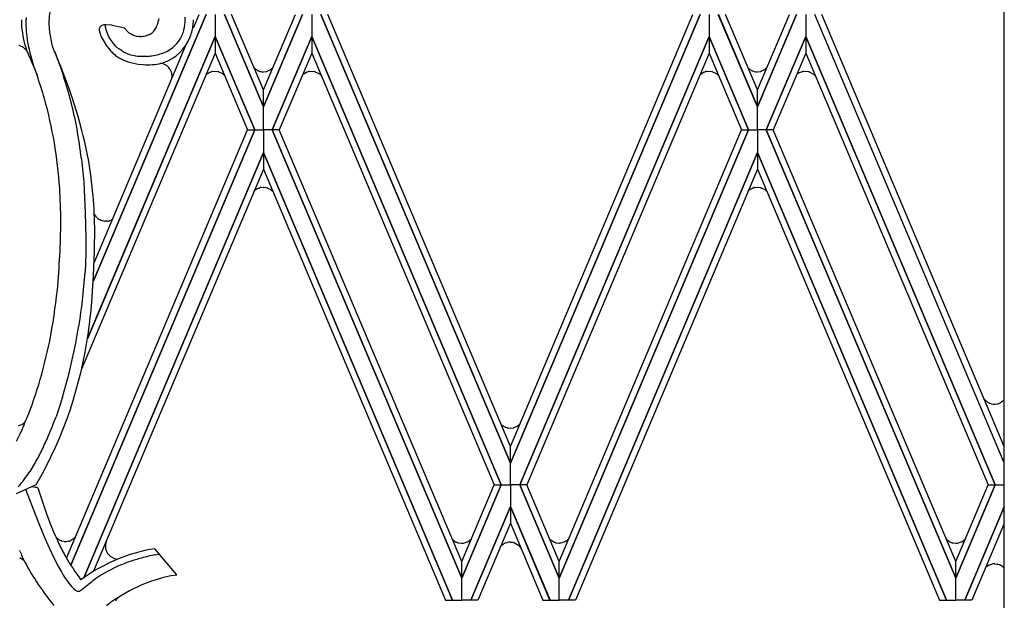
# Model space of a CAD drawing. Units: millimetres. Extents: x 0 to 8410, y 0 to 5940.
# Drawn here: x 6301 to 6532, y 2157 to 2293 of the extents above; entities that cross this region are included whole.
import ezdxf

# ---------------------------------------------------------------- set-up
doc = ezdxf.new("R2010")
doc.units = ezdxf.units.MM
doc.layers.add('YKK_A1', color=4, linetype='Continuous', lineweight=30)

msp = doc.modelspace()

# ---------------------------------------------------------------- linework, layer by layer
at = {"layer": 'YKK_A1', "linetype": 'Continuous', "ltscale": 0.5}
for p, q in [((6532.18, 1331.64), (6532.18, 2391.42)), ((6344.7, 2294.52), (6318.26, 2231.93)), ((6318.26, 2231.92), (6344.7, 2294.52)), ((6341.73, 2291.41), (6343.05, 2294.52)), ((6346.85, 2294.52), (6346.84, 2289.35)), ((6346.85, 2294.52), (6346.84, 2289.35)), ((6349, 2294.52), (6358.19, 2272.82)), ((6358.19, 2272.82), (6349, 2294.52)), ((6358.19, 2276.8), (6350.65, 2294.52)), ((6367.37, 2294.52), (6358.18, 2272.82)), ((6358.18, 2272.82), (6367.37, 2294.52)), ((6358.19, 2276.8), (6365.71, 2294.52)), ((6369.52, 2294.52), (6369.53, 2289.35)), ((6369.52, 2294.52), (6369.53, 2289.35)), ((6371.67, 2294.52), (6416.19, 2189.14)), ((6416.19, 2189.14), (6371.67, 2294.52)), ((6416.19, 2193.03), (6373.32, 2294.52)), ((6416.19, 2193.03), (6459.06, 2294.52)), ((6460.71, 2294.52), (6416.2, 2189.14)), ((6416.2, 2189.14), (6460.72, 2294.52)), ((6462.86, 2294.52), (6462.86, 2289.35)), ((6462.86, 2294.52), (6462.86, 2289.35)), ((6474.2, 2272.82), (6465.01, 2294.52)), ((6465.02, 2294.52), (6474.2, 2272.82)), ((6474.2, 2276.8), (6466.67, 2294.52)), ((6474.2, 2276.8), (6481.73, 2294.52)), ((6483.38, 2294.52), (6474.2, 2272.82)), ((6474.2, 2272.82), (6483.39, 2294.52)), ((6485.54, 2294.52), (6485.54, 2289.35)), ((6485.54, 2294.52), (6485.54, 2289.35)), ((6532.18, 2189.2), (6487.68, 2294.52)), ((6532.18, 2193.09), (6489.34, 2294.52)), ((6302.39, 2292.65), (6302.4, 2291.74)), ((6307.83, 2292.99), (6307.82, 2293.26)), ((6307.85, 2292.38), (6307.83, 2292.99)), ((6308.04, 2290.25), (6307.85, 2292.38)), ((6322.56, 2291.99), (6321.23, 2292.05)), ((6322.75, 2291.96), (6322.56, 2291.99)), ((6325.55, 2291.26), (6322.75, 2291.96)), ((6333.58, 2293.56), (6333.52, 2293.13)), ((6308.13, 2289.61), (6308.04, 2290.25)), ((6308.3, 2288.6), (6308.13, 2289.61)), ((6319.71, 2290.35), (6319.73, 2290.29)), ((6319.73, 2290.26), (6319.93, 2289.61)), ((6319.93, 2289.61), (6319.96, 2289.56)), ((6321.97, 2289.13), (6321.75, 2289.53)), ((6326.39, 2290.39), (6325.55, 2291.26)), ((6326.72, 2290.13), (6326.65, 2290.18)), ((6327.47, 2289.71), (6327.29, 2289.8)), ((6327.56, 2289.67), (6327.47, 2289.71)), ((6330.95, 2289.65), (6330.75, 2289.58)), ((6331.05, 2289.68), (6330.95, 2289.65)), ((6301.02, 2287.16), (6301.4, 2287.01)), ((6302.22, 2287.17), (6302.26, 2287.04)), ((6308.47, 2287.74), (6308.3, 2288.6)), ((6308.65, 2287.06), (6308.47, 2287.74)), ((6308.84, 2286.44), (6308.65, 2287.06)), ((6346.84, 2289.35), (6316.85, 2218.35)), ((6316.87, 2218.41), (6346.84, 2289.35)), ((6318.4, 2236.16), (6340.06, 2287.44)), ((6320.2, 2289.01), (6321.33, 2287.17)), ((6321.33, 2287.17), (6321.48, 2286.96)), ((6323.4, 2287.07), (6321.97, 2289.13)), ((6323.83, 2286.71), (6323.41, 2287.05)), ((6329.22, 2289.34), (6328.97, 2289.34)), ((6346.84, 2289.35), (6346.85, 2285.46)), ((6356.12, 2267.43), (6346.84, 2289.35)), ((6346.84, 2289.35), (6346.85, 2285.46)), ((6346.84, 2289.35), (6356.12, 2267.43)), ((6360.25, 2267.43), (6369.53, 2289.35)), ((6369.53, 2289.35), (6360.25, 2267.43)), ((6369.53, 2289.35), (6369.51, 2285.46)), ((6369.53, 2289.35), (6369.52, 2285.46)), ((6414.01, 2184.04), (6369.53, 2289.35)), ((6369.53, 2289.35), (6414.01, 2184.04)), ((6418.37, 2184.04), (6462.86, 2289.35)), ((6462.86, 2289.35), (6418.37, 2184.04)), ((6462.86, 2289.35), (6462.87, 2285.46)), ((6472.13, 2267.43), (6462.86, 2289.35)), ((6462.86, 2289.35), (6462.86, 2285.46)), ((6462.86, 2289.35), (6472.13, 2267.43)), ((6476.27, 2267.43), (6485.54, 2289.35)), ((6485.54, 2289.35), (6476.27, 2267.43)), ((6485.54, 2289.35), (6485.53, 2285.46)), ((6530.03, 2184.04), (6485.54, 2289.35)), ((6485.54, 2289.35), (6485.54, 2285.46)), ((6485.54, 2289.35), (6530.03, 2184.04)), ((6301.4, 2287.01), (6301.48, 2286.97)), ((6301.6, 2286.91), (6301.64, 2286.88)), ((6301.64, 2286.88), (6301.72, 2286.84)), ((6301.9, 2286.71), (6302.64, 2285.94)), ((6302.26, 2287.04), (6302.49, 2286.35)), ((6302.49, 2286.35), (6302.64, 2285.95)), ((6303.01, 2285.02), (6303.24, 2284.51)), ((6308.91, 2286.25), (6308.84, 2286.44)), ((6309.02, 2285.98), (6308.91, 2286.25)), ((6309.15, 2285.7), (6309.02, 2285.98)), ((6309.15, 2285.7), (6309.46, 2284.89)), ((6309.4, 2285.14), (6309.15, 2285.7)), ((6309.46, 2284.89), (6310.57, 2281.9)), ((6346.85, 2285.46), (6315.47, 2211.19)), ((6321.48, 2286.96), (6321.83, 2286.5)), ((6321.83, 2286.5), (6322.01, 2286.28)), ((6322.01, 2286.28), (6322.11, 2286.17)), ((6322.81, 2285.46), (6322.91, 2285.37)), ((6322.91, 2285.37), (6323.24, 2285.09)), ((6324.34, 2286.33), (6323.83, 2286.71)), ((6325.06, 2285.86), (6324.34, 2286.33)), ((6325.68, 2285.53), (6325.57, 2285.58)), ((6326.81, 2285.06), (6325.68, 2285.53)), ((6327.02, 2284.99), (6326.81, 2285.06)), ((6327.44, 2284.87), (6327.02, 2284.99)), ((6328.63, 2284.67), (6327.44, 2284.87)), ((6346.85, 2285.46), (6354.47, 2267.43)), ((6369.52, 2285.46), (6361.9, 2267.43)), ((6369.51, 2285.46), (6412.37, 2184.04)), ((6462.87, 2285.46), (6420.02, 2184.04)), ((6462.86, 2285.46), (6470.48, 2267.43)), ((6485.54, 2285.46), (6477.92, 2267.43)), ((6485.53, 2285.46), (6528.38, 2184.04)), ((6303.24, 2284.51), (6303.36, 2284.25)), ((6303.36, 2284.25), (6303.47, 2284.03)), ((6303.47, 2284.03), (6303.82, 2283.24)), ((6303.82, 2283.24), (6304.32, 2282.02)), ((6326, 2283.55), (6326.14, 2283.5)), ((6326.14, 2283.5), (6326.28, 2283.45)), ((6326.28, 2283.45), (6326.43, 2283.4)), ((6327.01, 2283.22), (6328.4, 2282.91)), ((6328.4, 2282.91), (6328.72, 2282.86)), ((6328.96, 2284.65), (6328.63, 2284.67)), ((6328.72, 2282.86), (6329.88, 2282.73)), ((6330.23, 2284.64), (6328.96, 2284.65)), ((6329.88, 2282.73), (6330.4, 2282.7)), ((6330.83, 2284.68), (6330.23, 2284.64)), ((6334.61, 2282.92), (6333.99, 2283.01)), ((6334.76, 2282.87), (6334.72, 2282.88)), ((6335.26, 2282.63), (6334.76, 2282.87)), ((6335.4, 2282.54), (6335.37, 2282.56)), ((6304.32, 2282.02), (6305, 2280.23)), ((6304.86, 2280.58), (6305.05, 2280.09)), ((6310.57, 2281.9), (6311.22, 2280.03)), ((6335.66, 2282.34), (6335.63, 2282.37)), ((6335.82, 2282.2), (6335.66, 2282.34)), ((6335.96, 2282.05), (6335.93, 2282.08)), ((6335.99, 2282.02), (6335.96, 2282.05)), ((6336.36, 2281.48), (6335.99, 2282.02)), ((6336.45, 2281.31), (6336.43, 2281.34)), ((6336.61, 2280.85), (6336.45, 2281.31)), ((6336.7, 2280.38), (6336.7, 2280.42)), ((6336.71, 2280.27), (6336.7, 2280.38)), ((6344.69, 2280.33), (6344.81, 2280.45)), ((6344.81, 2280.45), (6344.84, 2280.47)), ((6345.52, 2280.91), (6345.66, 2280.97)), ((6345.66, 2280.97), (6345.91, 2281.06)), ((6345.91, 2281.06), (6345.94, 2281.07)), ((6346.24, 2281.14), (6346.78, 2281.19)), ((6346.78, 2281.19), (6346.82, 2281.18)), ((6346.82, 2281.18), (6347.48, 2281.1)), ((6347.48, 2281.1), (6347.52, 2281.09)), ((6347.68, 2281.05), (6348.53, 2280.62)), ((6348.53, 2280.62), (6348.63, 2280.55)), ((6348.63, 2280.55), (6349.13, 2280.07)), ((6355.99, 2281.95), (6356.08, 2281.87)), ((6356.08, 2281.87), (6356.13, 2281.82)), ((6356.13, 2281.82), (6356.16, 2281.8)), ((6356.9, 2281.31), (6357.03, 2281.26)), ((6357.03, 2281.26), (6357.46, 2281.12)), ((6357.46, 2281.12), (6357.5, 2281.11)), ((6358.15, 2281.04), (6358.19, 2281.04)), ((6358.19, 2281.04), (6358.85, 2281.12)), ((6358.85, 2281.12), (6358.89, 2281.13)), ((6359.05, 2281.18), (6359.9, 2281.6)), ((6359.9, 2281.6), (6360, 2281.68)), ((6360, 2281.68), (6360.44, 2282.09)), ((6367.33, 2280.3), (6367.49, 2280.45)), ((6367.49, 2280.45), (6367.52, 2280.47)), ((6367.64, 2280.57), (6368.17, 2280.89)), ((6368.17, 2280.89), (6368.2, 2280.91)), ((6368.34, 2280.97), (6368.59, 2281.06)), ((6368.59, 2281.06), (6368.62, 2281.07)), ((6368.92, 2281.14), (6369.46, 2281.19)), ((6369.46, 2281.19), (6369.5, 2281.18)), ((6369.5, 2281.18), (6370.16, 2281.1)), ((6370.16, 2281.1), (6370.2, 2281.09)), ((6370.36, 2281.05), (6371.21, 2280.62)), ((6371.21, 2280.62), (6371.31, 2280.55)), ((6371.31, 2280.55), (6371.78, 2280.09)), ((6460.71, 2280.35), (6460.82, 2280.45)), ((6460.82, 2280.45), (6460.85, 2280.47)), ((6461.02, 2280.61), (6461.49, 2280.89)), ((6461.49, 2280.89), (6461.53, 2280.91)), ((6461.66, 2280.97), (6461.91, 2281.06)), ((6461.91, 2281.06), (6461.95, 2281.07)), ((6462.24, 2281.14), (6462.78, 2281.19)), ((6462.78, 2281.19), (6462.83, 2281.18)), ((6462.83, 2281.18), (6463.48, 2281.1)), ((6463.48, 2281.1), (6463.52, 2281.09)), ((6463.68, 2281.05), (6464.53, 2280.62)), ((6464.53, 2280.62), (6464.63, 2280.55)), ((6464.63, 2280.55), (6465.15, 2280.05)), ((6472.14, 2281.82), (6472.16, 2281.8)), ((6472.3, 2281.68), (6472.87, 2281.33)), ((6472.87, 2281.33), (6472.9, 2281.31)), ((6473.04, 2281.26), (6473.47, 2281.12)), ((6473.47, 2281.12), (6473.5, 2281.11)), ((6474.16, 2281.04), (6474.2, 2281.04)), ((6474.2, 2281.04), (6474.86, 2281.12)), ((6474.86, 2281.12), (6474.9, 2281.13)), ((6475.05, 2281.18), (6475.91, 2281.6)), ((6475.91, 2281.6), (6476, 2281.68)), ((6476, 2281.68), (6476.47, 2282.12)), ((6483.37, 2280.34), (6483.5, 2280.45)), ((6483.5, 2280.45), (6483.53, 2280.47)), ((6484.21, 2280.91), (6484.34, 2280.97)), ((6484.34, 2280.97), (6484.59, 2281.06)), ((6484.59, 2281.06), (6484.63, 2281.07)), ((6484.92, 2281.14), (6485.46, 2281.19)), ((6485.46, 2281.19), (6485.5, 2281.18)), ((6485.5, 2281.18), (6486.16, 2281.1)), ((6486.16, 2281.1), (6486.2, 2281.09)), ((6486.36, 2281.05), (6487.49, 2280.39)), ((6487.49, 2280.39), (6487.55, 2280.34)), ((6487.55, 2280.34), (6487.82, 2280.05)), ((6358.18, 2272.82), (6358.19, 2276.8)), ((6358.19, 2272.82), (6358.19, 2276.8)), ((6474.2, 2272.82), (6474.2, 2276.8)), ((6474.2, 2272.82), (6474.2, 2276.8)), ((6358.18, 2267.43), (6358.18, 2272.82)), ((6358.19, 2267.43), (6358.19, 2272.82)), ((6474.2, 2267.43), (6474.2, 2272.82)), ((6474.2, 2267.43), (6474.2, 2272.82)), ((6311.95, 2166.8), (6354.47, 2267.44)), ((6356.12, 2267.44), (6312.93, 2165.21)), ((6312.93, 2165.21), (6356.12, 2267.44)), ((6354.47, 2267.44), (6356.12, 2267.44)), ((6354.47, 2267.43), (6356.12, 2267.43)), ((6356.12, 2267.44), (6358.19, 2267.44)), ((6356.12, 2267.43), (6358.19, 2267.43)), ((6360.25, 2267.44), (6358.18, 2267.44)), ((6358.18, 2267.44), (6358.18, 2262.12)), ((6360.25, 2267.43), (6358.18, 2267.43)), ((6358.19, 2267.44), (6358.19, 2262.12)), ((6361.9, 2267.44), (6360.25, 2267.44)), ((6360.25, 2267.44), (6404.75, 2162.12)), ((6404.75, 2162.12), (6360.25, 2267.44)), ((6361.9, 2267.43), (6360.25, 2267.43)), ((6404.75, 2166.02), (6361.9, 2267.44)), ((6472.13, 2267.44), (6427.63, 2162.12)), ((6427.63, 2166.02), (6470.49, 2267.44)), ((6427.63, 2162.12), (6472.13, 2267.44)), ((6470.48, 2267.43), (6472.13, 2267.43)), ((6470.49, 2267.44), (6472.13, 2267.44)), ((6472.13, 2267.44), (6474.2, 2267.44)), ((6472.13, 2267.43), (6474.2, 2267.43)), ((6474.2, 2267.44), (6474.2, 2262.12)), ((6476.27, 2267.44), (6474.2, 2267.44)), ((6474.2, 2267.44), (6474.2, 2262.12)), ((6476.27, 2267.43), (6474.2, 2267.43)), ((6477.91, 2267.44), (6476.27, 2267.44)), ((6476.27, 2267.44), (6520.77, 2162.12)), ((6520.77, 2162.12), (6476.27, 2267.44)), ((6477.92, 2267.43), (6476.27, 2267.43)), ((6520.77, 2166.02), (6477.91, 2267.44)), ((6358.19, 2262.12), (6316, 2162.23)), ((6316.01, 2162.24), (6358.19, 2262.12)), ((6358.18, 2262.12), (6358.19, 2258.22)), ((6402.59, 2156.96), (6358.18, 2262.12)), ((6358.18, 2262.12), (6402.6, 2156.96)), ((6358.19, 2262.12), (6358.18, 2258.22)), ((6429.79, 2156.96), (6474.2, 2262.12)), ((6474.2, 2262.12), (6429.79, 2156.96)), ((6474.2, 2262.12), (6474.19, 2258.22)), ((6474.2, 2262.12), (6474.21, 2258.22)), ((6518.61, 2156.96), (6474.2, 2262.12)), ((6474.2, 2262.12), (6518.61, 2156.96)), ((6315.44, 2260.59), (6315.96, 2255.13)), ((6358.18, 2258.22), (6318.29, 2163.74)), ((6358.19, 2258.22), (6400.94, 2156.96)), ((6474.19, 2258.22), (6431.44, 2156.96)), ((6474.21, 2258.22), (6516.96, 2156.96)), ((6315.96, 2255.13), (6316.34, 2247.91)), ((6356, 2253.03), (6356.03, 2253.06)), ((6356.03, 2253.06), (6356.19, 2253.21)), ((6356.19, 2253.21), (6356.21, 2253.23)), ((6356.9, 2253.67), (6357.03, 2253.73)), ((6357.03, 2253.73), (6357.28, 2253.81)), ((6357.28, 2253.81), (6357.32, 2253.82)), ((6357.61, 2253.89), (6358.15, 2253.94)), ((6358.15, 2253.94), (6358.19, 2253.94)), ((6358.19, 2253.94), (6358.85, 2253.86)), ((6358.85, 2253.86), (6358.89, 2253.85)), ((6359.05, 2253.81), (6359.9, 2253.38)), ((6359.9, 2253.38), (6360, 2253.31)), ((6360, 2253.31), (6360.43, 2252.9)), ((6472, 2253.03), (6472.03, 2253.06)), ((6472.03, 2253.06), (6472.19, 2253.21)), ((6472.19, 2253.21), (6472.22, 2253.23)), ((6472.39, 2253.37), (6472.87, 2253.65)), ((6472.87, 2253.65), (6472.9, 2253.67)), ((6473.04, 2253.73), (6473.28, 2253.81)), ((6473.28, 2253.81), (6473.32, 2253.82)), ((6473.61, 2253.89), (6474.16, 2253.94)), ((6474.16, 2253.94), (6474.2, 2253.94)), ((6474.2, 2253.94), (6474.86, 2253.86)), ((6474.86, 2253.86), (6474.9, 2253.85)), ((6475.05, 2253.81), (6475.91, 2253.38)), ((6475.91, 2253.38), (6476, 2253.31)), ((6476, 2253.31), (6476.43, 2252.9)), ((6316.34, 2247.91), (6316.45, 2242.15)), ((6318.48, 2247.65), (6318.45, 2247.72)), ((6318.61, 2247.41), (6318.57, 2247.48)), ((6318.69, 2247.27), (6318.61, 2247.41)), ((6318.83, 2247.08), (6318.81, 2247.11)), ((6319.21, 2246.67), (6318.83, 2247.08)), ((6319.31, 2246.6), (6319.21, 2246.67)), ((6320.12, 2246.13), (6320.08, 2246.14)), ((6320.28, 2246.07), (6320.12, 2246.13)), ((6320.32, 2246.06), (6320.28, 2246.07)), ((6320.73, 2245.96), (6320.32, 2246.06)), ((6320.92, 2245.94), (6320.89, 2245.94)), ((6321.67, 2245.96), (6320.92, 2245.94)), ((6321.89, 2246), (6321.85, 2246)), ((6322.61, 2246.28), (6321.89, 2246)), ((6322.69, 2246.31), (6322.61, 2246.28)), ((6318.49, 2238.82), (6318.55, 2244.54)), ((6316.45, 2242.15), (6316.44, 2238.43)), ((6318.3, 2233.31), (6318.49, 2238.82)), ((6316.44, 2238.43), (6316.28, 2233.98)), ((6317.87, 2226.97), (6318.3, 2233.31)), ((6311.01, 2204.67), (6309.46, 2200.02)), ((6527.54, 2204.08), (6527.82, 2203.82)), ((6527.82, 2203.82), (6527.87, 2203.77)), ((6527.87, 2203.77), (6527.9, 2203.74)), ((6528.63, 2203.26), (6528.77, 2203.2)), ((6528.77, 2203.2), (6529.2, 2203.06)), ((6529.2, 2203.06), (6529.24, 2203.06)), ((6529.89, 2202.98), (6529.93, 2202.98)), ((6529.93, 2202.98), (6530.47, 2203.04)), ((6530.47, 2203.04), (6530.51, 2203.05)), ((6530.63, 2203.08), (6530.9, 2203.16)), ((6530.9, 2203.16), (6530.94, 2203.17)), ((6531.05, 2203.22), (6531.2, 2203.28)), ((6531.2, 2203.28), (6531.23, 2203.3)), ((6301.42, 2198.17), (6300.56, 2197.89)), ((6301.48, 2197.1), (6301.02, 2196.14)), ((6301.68, 2198.31), (6301.61, 2198.28)), ((6301.86, 2198.44), (6301.83, 2198.42)), ((6302.03, 2198.58), (6301.86, 2198.44)), ((6413.94, 2198.35), (6414.04, 2198.25)), ((6414.04, 2198.25), (6414.2, 2198.1)), ((6414.2, 2198.1), (6414.23, 2198.08)), ((6414.4, 2197.94), (6414.88, 2197.66)), ((6414.88, 2197.66), (6414.91, 2197.64)), ((6415.05, 2197.58), (6415.3, 2197.5)), ((6415.3, 2197.5), (6415.33, 2197.49)), ((6415.63, 2197.42), (6416.17, 2197.37)), ((6416.17, 2197.37), (6416.21, 2197.37)), ((6416.21, 2197.37), (6416.87, 2197.45)), ((6416.87, 2197.45), (6416.91, 2197.46)), ((6417.07, 2197.51), (6417.92, 2197.93)), ((6417.92, 2197.93), (6418.02, 2198.01)), ((6418.02, 2198.01), (6418.48, 2198.45)), ((6301.02, 2196.14), (6300.09, 2194.25)), ((6416.2, 2189.14), (6416.19, 2193.03)), ((6416.19, 2189.14), (6416.19, 2193.03)), ((6304.6, 2189.3), (6303.32, 2187.2)), ((6416.19, 2184.04), (6416.2, 2189.14)), ((6416.19, 2184.04), (6416.19, 2189.14)), ((6300.2, 2182), (6304.62, 2184.06)), ((6302.33, 2183), (6304.7, 2176.76)), ((6303.76, 2183.66), (6304.66, 2183.51)), ((6304.66, 2183.51), (6304.74, 2183.49)), ((6305.27, 2183.22), (6305.45, 2182.61)), ((6404.74, 2166.02), (6412.37, 2184.05)), ((6414.01, 2184.05), (6404.75, 2162.12)), ((6404.75, 2162.12), (6414.01, 2184.05)), ((6412.37, 2184.05), (6414.01, 2184.05)), ((6412.37, 2184.04), (6414.01, 2184.04)), ((6414.01, 2184.05), (6416.19, 2184.05)), ((6414.01, 2184.04), (6416.19, 2184.04)), ((6418.37, 2184.05), (6416.19, 2184.05)), ((6416.19, 2184.05), (6416.19, 2178.94)), ((6416.19, 2184.05), (6416.19, 2178.94)), ((6418.37, 2184.04), (6416.19, 2184.04)), ((6420.02, 2184.05), (6418.37, 2184.05)), ((6418.37, 2184.05), (6427.63, 2162.12)), ((6427.63, 2162.12), (6418.37, 2184.05)), ((6420.02, 2184.04), (6418.37, 2184.04)), ((6427.64, 2166.02), (6420.02, 2184.05)), ((6520.76, 2166.02), (6528.38, 2184.05)), ((6530.03, 2184.05), (6520.77, 2162.12)), ((6520.77, 2162.12), (6530.03, 2184.05)), ((6528.38, 2184.05), (6530.03, 2184.05)), ((6528.38, 2184.04), (6530.03, 2184.04)), ((6530.03, 2184.05), (6532.18, 2184.05)), ((6530.03, 2184.04), (6532.18, 2184.04)), ((6305.45, 2182.61), (6306.58, 2179.1)), ((6303.59, 2179.69), (6303.59, 2179.68)), ((6306.58, 2179.1), (6307.16, 2177.44)), ((6416.19, 2178.94), (6406.89, 2156.96)), ((6406.9, 2156.96), (6416.19, 2178.95)), ((6416.19, 2178.95), (6416.19, 2175.04)), ((6425.48, 2156.96), (6416.19, 2178.95)), ((6416.19, 2178.95), (6416.19, 2175.04)), ((6416.19, 2178.94), (6425.49, 2156.96)), ((6532.18, 2178.88), (6522.91, 2156.96)), ((6522.92, 2156.96), (6532.18, 2178.88)), ((6304.7, 2176.76), (6305.42, 2174.94)), ((6307.16, 2177.44), (6308.18, 2174.72)), ((6305.42, 2174.94), (6306.85, 2171.54)), ((6416.19, 2175.04), (6408.55, 2156.96)), ((6416.19, 2175.04), (6423.83, 2156.96)), ((6532.18, 2174.97), (6524.57, 2156.96)), ((6306.85, 2171.54), (6307.86, 2169.26)), ((6313.91, 2171.64), (6312.96, 2170.96)), ((6314.07, 2171.81), (6313.91, 2171.64)), ((6429.42, 2171.01), (6429.97, 2171.54)), ((6307.86, 2169.26), (6308.5, 2167.89)), ((6310.42, 2170.99), (6310.39, 2171.01)), ((6310.64, 2170.9), (6310.42, 2170.99)), ((6310.79, 2170.84), (6310.75, 2170.85)), ((6311.39, 2170.71), (6310.79, 2170.84)), ((6311.6, 2170.7), (6311.51, 2170.7)), ((6311.77, 2170.69), (6311.72, 2170.69)), ((6311.85, 2170.69), (6311.77, 2170.69)), ((6312.5, 2170.79), (6311.85, 2170.69)), ((6312.72, 2170.86), (6312.68, 2170.85)), ((6312.96, 2170.96), (6312.93, 2170.94)), ((6321.07, 2169.92), (6321.06, 2169.84)), ((6321.09, 2170.1), (6321.07, 2169.92)), ((6321.08, 2169.26), (6321.08, 2169.22)), ((6402.52, 2171.28), (6402.59, 2171.21)), ((6402.59, 2171.21), (6403.27, 2170.7)), ((6403.27, 2170.7), (6403.36, 2170.65)), ((6403.36, 2170.65), (6403.46, 2170.6)), ((6403.46, 2170.6), (6403.5, 2170.59)), ((6403.81, 2170.47), (6403.85, 2170.46)), ((6404.03, 2170.41), (6404.72, 2170.33)), ((6404.72, 2170.33), (6404.76, 2170.33)), ((6404.97, 2170.34), (6405.01, 2170.34)), ((6405.14, 2170.36), (6406.03, 2170.63)), ((6406.03, 2170.63), (6406.06, 2170.64)), ((6406.24, 2170.74), (6407.01, 2171.39)), ((6413.91, 2169.65), (6414.03, 2169.77)), ((6414.03, 2169.77), (6414.09, 2169.82)), ((6414.09, 2169.82), (6414.12, 2169.84)), ((6414.82, 2170.31), (6414.85, 2170.33)), ((6414.99, 2170.39), (6415.42, 2170.52)), ((6415.42, 2170.52), (6415.46, 2170.53)), ((6416.11, 2170.6), (6416.15, 2170.6)), ((6416.15, 2170.6), (6416.69, 2170.55)), ((6416.69, 2170.55), (6416.73, 2170.54)), ((6416.85, 2170.51), (6417.12, 2170.43)), ((6417.12, 2170.43), (6417.16, 2170.41)), ((6417.27, 2170.37), (6418.08, 2169.87)), ((6418.08, 2169.87), (6418.11, 2169.84)), ((6418.22, 2169.73), (6418.25, 2169.7)), ((6418.25, 2169.7), (6418.28, 2169.67)), ((6425.4, 2171.3), (6425.45, 2171.26)), ((6425.45, 2171.26), (6426.35, 2170.64)), ((6426.35, 2170.64), (6426.49, 2170.58)), ((6426.49, 2170.58), (6426.66, 2170.52)), ((6426.66, 2170.52), (6426.7, 2170.51)), ((6426.88, 2170.46), (6427.57, 2170.38)), ((6427.57, 2170.38), (6427.61, 2170.38)), ((6427.83, 2170.39), (6427.87, 2170.39)), ((6427.99, 2170.41), (6428.88, 2170.68)), ((6428.88, 2170.68), (6428.92, 2170.69)), ((6429.13, 2170.81), (6429.26, 2170.9)), ((6429.26, 2170.9), (6429.29, 2170.92)), ((6518.53, 2171.3), (6519.32, 2170.71)), ((6518.62, 2171.24), (6518.64, 2171.22)), ((6519.32, 2170.71), (6519.41, 2170.65)), ((6519.41, 2170.65), (6519.51, 2170.61)), ((6519.51, 2170.61), (6519.55, 2170.59)), ((6519.86, 2170.47), (6519.9, 2170.46)), ((6520.08, 2170.41), (6520.77, 2170.33)), ((6520.77, 2170.33), (6520.81, 2170.33)), ((6521.02, 2170.34), (6521.06, 2170.35)), ((6521.19, 2170.36), (6522.08, 2170.63)), ((6522.08, 2170.63), (6522.11, 2170.65)), ((6522.32, 2170.76), (6522.46, 2170.85)), ((6522.46, 2170.85), (6522.49, 2170.87)), ((6300.96, 2168.44), (6300.88, 2168.63)), ((6300.97, 2166.93), (6300.93, 2166.94)), ((6301.92, 2166.24), (6300.97, 2166.93)), ((6308.5, 2167.89), (6309.61, 2165.66)), ((6321.11, 2169.07), (6321.12, 2169.04)), ((6321.16, 2168.85), (6321.26, 2168.57)), ((6321.26, 2168.57), (6321.27, 2168.53)), ((6321.36, 2168.32), (6321.38, 2168.29)), ((6321.38, 2168.29), (6321.4, 2168.25)), ((6321.66, 2167.84), (6321.69, 2167.81)), ((6321.85, 2167.62), (6322.05, 2167.42)), ((6322.05, 2167.42), (6322.08, 2167.39)), ((6322.21, 2167.29), (6323.19, 2166.78)), ((6337.84, 2162.93), (6332.66, 2169.05)), ((6332.85, 2167.64), (6333.58, 2167.78)), ((6302, 2166.16), (6301.92, 2166.24)), ((6309.61, 2165.66), (6310.06, 2164.81)), ((6310.06, 2164.81), (6310.73, 2163.59)), ((6323.19, 2166.78), (6323.3, 2166.75)), ((6323.3, 2166.75), (6323.99, 2166.61)), ((6404.75, 2162.12), (6404.74, 2166.02)), ((6404.75, 2162.12), (6404.75, 2166.02)), ((6427.63, 2162.12), (6427.63, 2166.02)), ((6427.63, 2162.12), (6427.64, 2166.02)), ((6520.77, 2162.12), (6520.76, 2166.02)), ((6520.77, 2162.12), (6520.77, 2166.02)), ((6527.8, 2164.61), (6527.87, 2164.68)), ((6527.87, 2164.68), (6527.92, 2164.73)), ((6527.92, 2164.73), (6527.95, 2164.75)), ((6528.69, 2165.23), (6528.82, 2165.29)), ((6528.82, 2165.29), (6529.25, 2165.43)), ((6529.25, 2165.43), (6529.29, 2165.44)), ((6529.94, 2165.51), (6529.98, 2165.51)), ((6529.98, 2165.51), (6530.52, 2165.45)), ((6530.52, 2165.45), (6530.56, 2165.44)), ((6530.68, 2165.42), (6530.96, 2165.33)), ((6530.96, 2165.33), (6530.99, 2165.32)), ((6531.11, 2165.27), (6531.25, 2165.21)), ((6531.25, 2165.21), (6531.29, 2165.19)), ((6310.73, 2163.59), (6311.18, 2162.83)), ((6311.18, 2162.83), (6311.63, 2162.12)), ((6336.81, 2162.75), (6337.84, 2162.93)), ((6311.63, 2162.12), (6312.07, 2161.47)), ((6312.07, 2161.47), (6312.29, 2161.17)), ((6312.29, 2161.17), (6312.72, 2160.61)), ((6312.72, 2160.61), (6313.15, 2160.12)), ((6313.15, 2160.12), (6313.36, 2159.9)), ((6315.55, 2159.43), (6317.86, 2161.32)), ((6317.86, 2161.32), (6318.07, 2161.49)), ((6404.75, 2156.96), (6404.75, 2162.12)), ((6404.75, 2156.96), (6404.75, 2162.12)), ((6427.63, 2156.96), (6427.63, 2162.12)), ((6427.63, 2156.96), (6427.63, 2162.12)), ((6520.77, 2156.96), (6520.77, 2162.12)), ((6520.77, 2156.96), (6520.77, 2162.12)), ((6315.34, 2159.29), (6315.55, 2159.43)), ((6323.52, 2156.77), (6323.64, 2157.07)), ((6323.64, 2157.07), (6323.66, 2157.1)), ((6323.75, 2157.28), (6323.79, 2157.35)), ((6323.87, 2157.48), (6323.89, 2157.5)), ((6400.94, 2156.96), (6402.59, 2156.96)), ((6402.6, 2156.96), (6404.75, 2156.96)), ((6406.89, 2156.96), (6404.75, 2156.96)), ((6408.55, 2156.96), (6406.9, 2156.96)), ((6423.83, 2156.96), (6425.48, 2156.96)), ((6425.49, 2156.96), (6427.63, 2156.96)), ((6429.79, 2156.96), (6427.63, 2156.96)), ((6431.44, 2156.96), (6429.79, 2156.96)), ((6516.96, 2156.96), (6518.61, 2156.96)), ((6518.61, 2156.96), (6520.77, 2156.96)), ((6522.91, 2156.96), (6520.77, 2156.96)), ((6524.57, 2156.96), (6522.92, 2156.96))]:
    msp.add_line(p, q, dxfattribs=at)
for centre, radius, start, end in [((6320.54, 2292.75), 12.73, 161.7193, 177.736), ((6313.2, 2294.34), 26.64, 356.9557, 359.2475), ((6323.51, 2293.41), 22.18, 180.3276, 196.3443), ((6331.54, 2291.92), 29.16, 176.2739, 178.5656), ((6346.33, 2293.85), 43.98, 182.7494, 185.0412), ((6320.75, 2290.91), 1.15, 105.9214, 187.1393), ((6320.99, 2288.96), 3.1, 91.2163, 100.3788), ((6320.83, 2284.5), 7.57, 86.9604, 89.2522), ((6326.02, 2292.06), 5.01, 180.5637, 185.1468), ((6325.48, 2294.91), 8.28, 335.9513, 340.5343), ((6325.2, 2294.61), 8.45, 343.0401, 349.9135), ((6316.56, 2296.14), 23.52, 346.7828, 349.0745), ((6308.61, 2295.91), 31.34, 352.2406, 354.5323), ((6327, 2294.16), 14.82, 340.8426, 352.2922), ((6313.86, 2295.03), 27.97, 354.1347, 356.4265), ((6337.46, 2293.76), 35.15, 186.1586, 190.7416), ((6321.73, 2291.04), 2.14, 187.2935, 198.7431), ((6320.36, 2290.36), 0.632, 187.0484, 189.3401), ((6333.7, 2295.41), 14.94, 203.0775, 205.3693), ((6326.19, 2292.29), 5.2, 187.5398, 192.1228), ((6331.66, 2293.86), 10.89, 194.1606, 196.4524), ((6331.79, 2294.36), 11.16, 198.7073, 200.9991), ((6331.93, 2294.74), 11.44, 202.556, 207.1391), ((6331.64, 2296.9), 8.37, 231.0925, 233.3842), ((6329.79, 2294.65), 5.46, 235.7983, 242.6718), ((6329.44, 2294.53), 5.21, 248.8506, 264.8673), ((6328.75, 2296.57), 7.27, 276.8419, 286.0044), ((6329.68, 2293.16), 3.74, 291.5176, 325.6407), ((6326.9, 2294.65), 6.88, 328.4279, 333.0109), ((6331.75, 2293.02), 8.08, 293.3863, 334.2022), ((6328.76, 2293.73), 11.11, 337.6102, 344.4836), ((6299.87, 2283.32), 4.01, 73.2605, 77.8436), ((6345.24, 2295.91), 43.19, 191.6209, 200.7833), ((6322.9, 2286.67), 0.634, 36.8084, 39.1001), ((6329.04, 2299.12), 9.79, 271.0497, 273.3414), ((6331.22, 2293.09), 10.49, 289.1435, 338.7732), ((6299.92, 2283.99), 3.37, 60.0061, 62.2978), ((6298.68, 2282.19), 5.55, 54.5915, 56.8832), ((6325.94, 2294.8), 24.93, 200.7889, 203.0807), ((6195.24, 2235.97), 124.3, 11.8533, 23.3029), ((6331.33, 2294.58), 12.48, 222.3573, 226.9404), ((6331.97, 2296.26), 14.18, 232.0065, 234.2982), ((6331.81, 2296.48), 14.26, 235.3284, 237.6202), ((6332.44, 2298.52), 14.65, 239.7568, 242.0485), ((6328.16, 2313.64), 29.09, 275.2705, 277.5622), ((6328.78, 2304.69), 20.13, 279.1726, 283.7557), ((6328.39, 2302.78), 18.39, 286.3486, 290.9316), ((6330.64, 2295.42), 12.75, 239.4975, 248.6599), ((6331.09, 2297.93), 15.26, 252.1958, 254.4875), ((6330.94, 2301.49), 18.8, 268.3431, 275.2166), ((6331.07, 2295.52), 12.85, 277.0854, 286.2479), ((6333.66, 2280.07), 3.01, 69.4167, 71.7085), ((6333.69, 2280.02), 3.05, 56.5994, 58.8912), ((6331.14, 2276.72), 7.21, 51.5096, 53.8013), ((6169.52, 2233.58), 143.29, 16.7073, 18.9991), ((6332.75, 2279.21), 4.28, 41.9607, 44.2525), ((6333.02, 2279.7), 3.78, 25.7408, 28.0326), ((6333.46, 2280.01), 3.27, 10.4156, 14.9986), ((6332.75, 2280.07), 3.96, 350.2665, 2.912), ((6332.18, 2279.82), 4.55, 7.5249, 9.8167), ((6356.18, 2263.65), 20.28, 121.6999, 123.9916), ((6347.16, 2276.51), 4.71, 102.6619, 104.9536), ((6346.81, 2278.32), 2.87, 101.4371, 103.7288), ((6346.47, 2277.16), 4.07, 72.8072, 75.099), ((6368.65, 2299.98), 22.06, 235.5068, 237.7986), ((6359.7, 2297.39), 16.42, 262.2983, 264.59), ((6357.85, 2285.07), 4.07, 284.8978, 287.1895), ((6369.95, 2277.66), 3.71, 128.6103, 130.9021), ((6369.65, 2277.52), 3.68, 110.7856, 113.0773), ((6369.84, 2276.51), 4.72, 102.651, 104.9428), ((6369.49, 2278.32), 2.87, 101.4316, 103.7234), ((6369.15, 2277.16), 4.07, 72.8072, 75.099), ((6464.43, 2276.22), 5.56, 127.8356, 130.1273), ((6462.97, 2277.53), 3.68, 110.8001, 113.0919), ((6463.16, 2276.51), 4.71, 102.6691, 104.9609), ((6462.81, 2278.32), 2.87, 101.4371, 103.7288), ((6462.48, 2277.16), 4.07, 72.8121, 75.1038), ((6475.19, 2285.17), 4.54, 225.4382, 227.5975), ((6475.23, 2285.25), 4.62, 228.3537, 230.6455), ((6474.34, 2284.7), 3.68, 246.9081, 249.1999), ((6475.7, 2297.4), 16.43, 262.3022, 264.5939), ((6473.85, 2285.07), 4.07, 284.8962, 287.1879), ((6494.86, 2263.66), 20.28, 121.7018, 123.9936), ((6485.84, 2276.51), 4.71, 102.6691, 104.9609), ((6485.49, 2278.32), 2.87, 101.4371, 103.7288), ((6485.16, 2277.16), 4.07, 72.8121, 75.1038), ((6209.82, 2247.39), 106.53, 10.969, 17.8425), ((6203.66, 2246.41), 106.93, 3.9344, 15.384), ((6138.06, 2238.03), 178.81, 7.2462, 9.538), ((6211.89, 2242.63), 106.68, 1.0262, 10.1886), ((6115.74, 2243.25), 194.88, 0.7933, 3.085), ((6367.43, 2236.41), 20.22, 121.4026, 123.6944), ((6358.66, 2249.27), 4.75, 104.1278, 106.4195), ((6358.05, 2251.08), 2.84, 98.9815, 101.2732), ((6357.85, 2249.92), 4.07, 72.8105, 75.1022), ((6473.99, 2251.14), 2.74, 125.6751, 130.2581), ((6474.47, 2250.28), 3.73, 112.5825, 114.8743), ((6474.66, 2249.26), 4.76, 104.096, 106.3878), ((6474.06, 2251.08), 2.84, 98.9788, 101.2705), ((6473.85, 2249.92), 4.07, 72.8121, 75.1038), ((6108.46, 2248.07), 202.15, 354.8176, 359.4006), ((6322.9, 2249.81), 4.92, 205.9795, 208.2713), ((6322.75, 2250.05), 4.91, 214.3596, 216.6514), ((6331.07, 2265.68), 22.42, 238.361, 240.6528), ((6321.31, 2249.74), 3.83, 261.3534, 263.6451), ((6320.89, 2250.52), 4.62, 279.7631, 282.0548), ((6150.51, 2245.15), 166.15, 353.8552, 356.147), ((6158.88, 2246.38), 151.81, 349.1497, 353.7328), ((6171.77, 2245.27), 145.04, 343.7441, 352.9066), ((6140.49, 2243.3), 178.13, 352.4473, 354.7391), ((6218.48, 2233.58), 99.54, 330.4442, 352.0947), ((6177.99, 2244.8), 132.76, 343.6827, 348.2658), ((6149.48, 2257.75), 163.82, 339.8468, 342.1385), ((6513.58, 2226.91), 29.48, 306.793, 309.1236), ((6540.39, 2221.92), 22.06, 235.5063, 237.798), ((6531.44, 2219.33), 16.42, 262.2972, 264.5889), ((6529.82, 2206.05), 3.08, 282.9468, 285.2385), ((6529.87, 2206.01), 3.03, 290.6555, 292.9473), ((6197.26, 2243.89), 114.24, 335.8243, 338.1161), ((6198.73, 2241.06), 118.09, 337.3715, 339.6632), ((6300.14, 2200.66), 2.81, 297.0732, 301.6562), ((6299.13, 2202.19), 4.64, 303.3149, 305.6067), ((6299.71, 2201.36), 3.62, 309.7984, 312.0901), ((6300.18, 2200.67), 2.8, 314.3963, 316.0197), ((6416, 2200.17), 2.74, 229.7419, 234.3249), ((6416.48, 2201.02), 3.73, 245.1257, 247.4175), ((6416.67, 2202.04), 4.74, 253.5725, 255.8643), ((6416.07, 2200.23), 2.84, 258.7295, 261.0212), ((6415.86, 2201.4), 4.07, 284.8962, 287.1879), ((6224.73, 2231.69), 90.49, 334.2222, 336.5139), ((6229.55, 2231.25), 85.99, 330.7988, 333.0905), ((6254.66, 2219.76), 58.55, 323.9222, 326.214), ((6258.04, 2219.36), 55.61, 319.9127, 322.2045), ((6304.2, 2184.97), 1, 295.0127, 330.4442), ((6303.34, 2178.33), 5.34, 72.5403, 74.832), ((6304.21, 2181.38), 2.17, 65.7232, 70.3063), ((6305, 2183.08), 0.298, 27.0027, 70.0345), ((6421.65, 2221.59), 122.77, 202.4461, 204.7378), ((6325.83, 2192.62), 26.56, 232.01, 234.4405), ((6388.7, 2209.29), 87.74, 206.4452, 208.7369), ((6311.82, 2173.7), 3.05, 247.175, 249.4667), ((6311.83, 2173.81), 3.13, 261.9622, 264.254), ((6311.78, 2173.85), 3.16, 266.5862, 268.8779), ((6311.22, 2175.34), 4.73, 285.7564, 288.0482), ((6310.7, 2176.13), 5.64, 290.9761, 293.2678), ((6324.72, 2169.67), 3.66, 177.323, 186.4855), ((6324.72, 2169.77), 3.68, 188.6173, 190.9091), ((6326.61, 2169.19), 5.59, 164.9532, 170.6773), ((6406.65, 2178.38), 8.41, 247.942, 250.2338), ((6405.19, 2174.99), 4.73, 253.5166, 255.8083), ((6404.74, 2172.97), 2.64, 270.427, 275.0101), ((6404.7, 2173.45), 3.12, 275.7571, 278.0488), ((6403.78, 2175.07), 4.98, 297.3566, 299.6484), ((6426.22, 2152.5), 21.14, 122.6194, 124.9111), ((6416.42, 2166.94), 3.73, 112.5825, 114.8743), ((6417.53, 2154.24), 16.42, 94.9727, 97.2645), ((6416.04, 2167.53), 3.08, 74.7615, 77.0532), ((6416.09, 2167.58), 3.03, 67.0527, 69.3445), ((6415.54, 2166.91), 3.89, 46.4567, 48.7484), ((6415.46, 2166.95), 3.92, 35.4491, 43.9482), ((6428.04, 2175.05), 4.73, 253.5326, 255.8244), ((6427.6, 2173.02), 2.64, 270.4219, 275.0049), ((6427.55, 2173.51), 3.14, 275.7241, 278.0159), ((6426.15, 2175.98), 5.96, 297.6754, 299.9672), ((6426.98, 2174.14), 3.97, 305.6518, 307.9435), ((6522.7, 2178.38), 8.4, 247.939, 250.2307), ((6521.24, 2175), 4.73, 253.5326, 255.8244), ((6520.79, 2172.97), 2.64, 270.4219, 275.0049), ((6520.75, 2173.45), 3.12, 275.7516, 278.0433), ((6519.34, 2175.94), 5.98, 297.6177, 299.9094), ((6510.14, 2185.02), 18.78, 311.1022, 313.2566), ((6364.67, 2196.38), 69.56, 203.6782, 205.9699), ((6357.91, 2193.84), 53.33, 210.0879, 216.9614), ((6339.06, 2129.6), 39.96, 99.2167, 126.4455), ((6325.76, 2170.05), 4.75, 192.2473, 194.5391), ((6326.57, 2170.78), 5.75, 203.0024, 205.2942), ((6324.41, 2169.87), 3.41, 208.2762, 212.8593), ((6325.97, 2170.97), 5.33, 213.6148, 215.9065), ((6326.52, 2171.73), 6.23, 219.1135, 221.4052), ((6324.64, 2170.46), 4, 230.1608, 232.4525), ((6349.98, 2094.92), 74.78, 105.8645, 108.1562), ((6350.82, 2084.33), 85.23, 102.1684, 104.4601), ((6356.45, 2194.94), 61.58, 208.1143, 219.5639), ((6337.72, 2134.65), 33.26, 114.7491, 126.1987), ((6353.48, 2093.32), 77.45, 110.2489, 112.5406), ((6540.32, 2146.57), 21.99, 121.9299, 124.2216), ((6531.36, 2149.16), 16.41, 94.9774, 97.2691), ((6530, 2162.44), 3.05, 77.038, 79.3297), ((6529.92, 2162.48), 3.03, 67.0527, 69.3445), ((6513.5, 2141.58), 29.56, 50.8172, 53.0159), ((6344.12, 2126.25), 37.22, 101.3251, 127.8053), ((6318.33, 2164.94), 7.08, 225.349, 227.6407), ((6318.04, 2164.68), 6.69, 228.0066, 230.2984), ((6321.08, 2169.26), 12.18, 233.0361, 235.3278), ((6315.57, 2161.59), 2.74, 239.0416, 243.6247), ((6314.7, 2160.1), 1.02, 249.9253, 295.165), ((6312.49, 2164.21), 5.69, 297.7498, 300.0416), ((6328.2, 2154.88), 5.06, 151.6434, 153.9352), ((6327.21, 2155.28), 4, 146.4915, 148.7833)]:
    msp.add_arc(centre, radius, start, end, dxfattribs=at)

doc.saveas('drawing.dxf')
